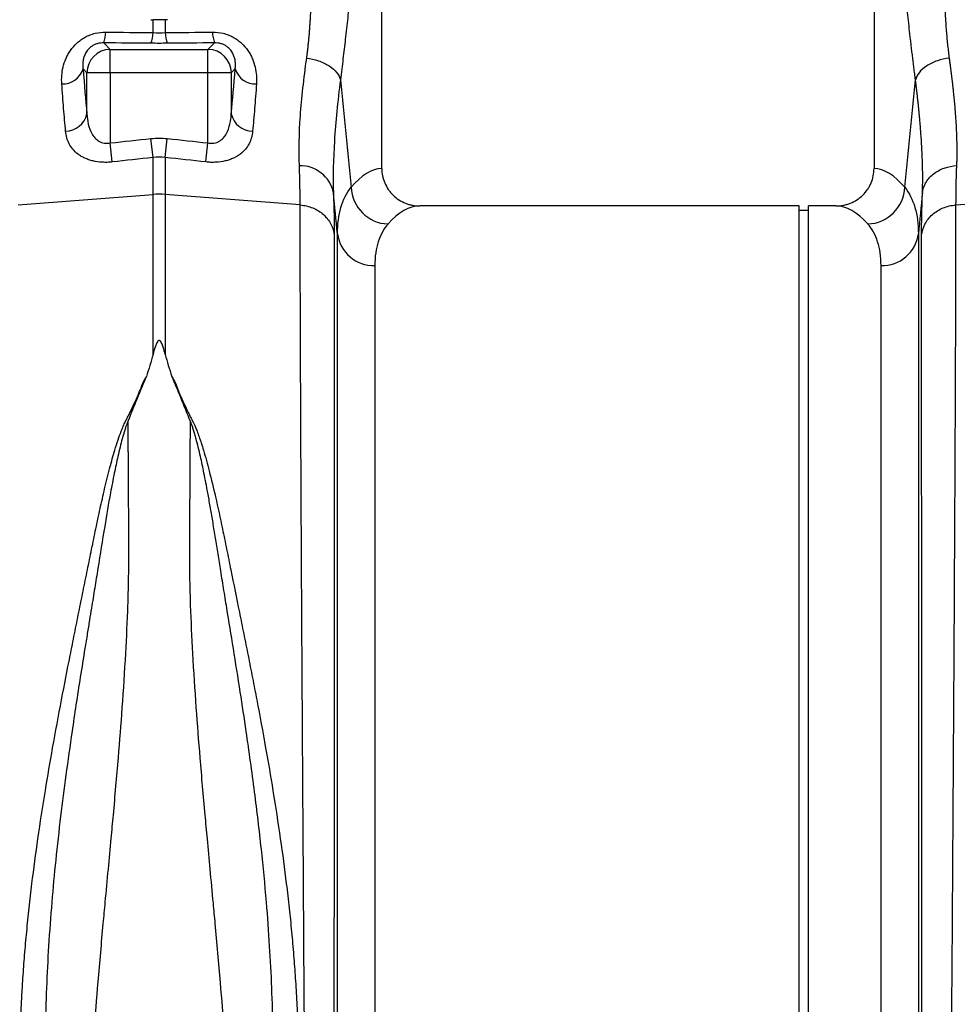
# Model space of a CAD drawing. Units: millimetres. Extents: x 4699 to 28608, y -3125 to 4510.
# Drawn here: x 22308 to 22508, y 4048 to 4258 of the extents above; entities that cross this region are included whole.
import ezdxf

# ---------------------------------------------------------------- set-up
doc = ezdxf.new("R2010")
doc.units = ezdxf.units.MM
doc.layers.add('ACO_DRAINAGE', color=7, linetype='CONTINUOUS')

# ---------------------------------------------------------------- blocks, each defined once
blk = doc.blocks.new('ACO_-_32814_-_FRONT')
at = {"layer": 'ACO_DRAINAGE', "linetype": 'Continuous'}
for p, q in [((-243.76, 365.99), (-243.76, 455.5)), ((-138.76, 455.5), (-138.76, 365.99)), ((-292.56, 394.98), (-292.56, 397.74)), ((-289.95, 397.74), (-289.95, 394.98)), ((-303.08, 392.81), (-301.68, 391.4)), ((-301.68, 386.42), (-301.68, 391.4)), ((-301.68, 391.4), (-280.84, 391.4)), ((-280.84, 391.4), (-279.43, 392.81)), ((-280.84, 386.42), (-280.84, 391.4)), ((-306.66, 386.42), (-307.48, 387.24)), ((-275.04, 387.24), (-275.86, 386.42)), ((-301.68, 386.42), (-306.66, 386.42)), ((-306.66, 377.65), (-306.66, 386.42)), ((-301.68, 386.42), (-301.68, 371.45)), ((-280.84, 386.42), (-301.68, 386.42)), ((-280.84, 371.45), (-280.84, 386.42)), ((-275.86, 386.42), (-280.84, 386.42)), ((-275.86, 386.42), (-275.86, 377.65)), ((-292.56, 368.34), (-293, 372.38)), ((-289.95, 368.34), (-289.51, 372.38)), ((-301.24, 367.39), (-301.68, 371.45)), ((-281.27, 367.39), (-280.84, 371.45)), ((-292.56, 360.45), (-292.56, 368.34)), ((-289.95, 368.34), (-289.95, 360.45)), ((-321.35, 358.21), (-292.56, 360.45)), ((-292.56, 326.32), (-292.56, 360.45)), ((-289.95, 360.45), (-289.95, 326.32)), ((-261.17, 358.21), (-289.95, 360.45)), ((-121.35, 358.21), (-92.56, 360.45)), ((-154.76, 358), (-235.63, 358)), ((-154.76, 179), (-154.76, 358)), ((-146.88, 358), (-152.76, 358)), ((-152.76, 179), (-152.76, 358)), ((-152.76, 357), (-154.76, 357)), ((-253.21, -7.3), (-253.21, 352.06)), ((-129.3, 352.06), (-129.3, -7.3)), ((-245.24, 345.28), (-245.24, 0)), ((-137.27, 0), (-137.27, 345.28))]:
    blk.add_line(p, q, dxfattribs=at)
for centre, radius, start, end in [((-308.33, 394.99), 5.68, 337.3853, 1.1201), ((-274.18, 394.99), 5.68, 178.8799, 202.6147), ((-298.13, 394.87), 5.57, 337.1537, 1.0739), ((-284.38, 394.87), 5.57, 178.9261, 202.8463), ((-301.63, 386.37), 5.03, 90.5081, 179.4919), ((-280.88, 386.37), 5.03, 0.5081, 89.4919), ((-311.88, 388.66), 4.63, 268.2484, 342.1319), ((-270.64, 388.66), 4.63, 197.8681, 271.7516), ((-311.26, 378.66), 4.71, 270.6821, 347.6252), ((-271.26, 378.66), 4.71, 192.3748, 269.3179), ((-261.18, 359.35), 7.25, 11.555, 91.3338), ((-242.12, 362.35), 8.2, 182.5512, 267.8162), ((-140.39, 362.35), 8.2, 272.1838, 357.4488), ((-291.26, 343.65), 16.85, 85.5493, 94.4507), ((-245.49, 353.07), 7.79, 187.4089, 271.7821), ((-137.03, 353.07), 7.79, 268.2179, 352.5911)]:
    blk.add_arc(centre, radius, start, end, dxfattribs=at)
for centre, major_axis, ratio, start_param, end_param in [((-301.05, 449.55), (0, 96.27), 0.087491, 2.274759, 2.414037), ((-281.46, 449.55), (0, 96.27), 0.087491, 3.869148, 4.008426), ((-243.51, 179), (0, 187), 0.176327, 0.007429, 0.207679), ((-139, 179), (0, 187), 0.176327, 6.075507, 6.275756), ((-235.63, 179), (0, 179), 0.184208, 0, 0.207679), ((-146.88, 179), (0, 179), 0.184208, 6.075507, 6.283185)]:
    blk.add_ellipse(centre, major_axis=major_axis, ratio=ratio, start_param=start_param, end_param=end_param, dxfattribs=at)
for points, knots in [([(-259.78, 389.57), (-259.74, 389.81), (-259.68, 390.3), (-259.58, 391.05), (-259.49, 391.81), (-259.41, 392.6), (-259.33, 393.4), (-259.25, 394.23), (-259.18, 395.07), (-259.12, 395.93), (-259.06, 396.81), (-258.94, 398.69), (-258.79, 401.84), (-258.67, 405.72), (-258.6, 409.31), (-258.53, 412.31), (-258.49, 414.95), (-258.45, 417.2), (-258.4, 419.05), (-258.34, 420.91), (-258.27, 422.78), (-258.21, 424.03), (-258.18, 424.66)], [0, 0, 0, 0, 0.023248, 0.046903, 0.070966, 0.095437, 0.120318, 0.14561, 0.171313, 0.197428, 0.223956, 0.250897, 0.365897, 0.501268, 0.584502, 0.667737, 0.750973, 0.800824, 0.85065, 0.900453, 0.950235, 1, 1, 1, 1]), ([(-124.34, 424.66), (-124.32, 424.36), (-124.3, 423.76), (-124.26, 422.84), (-124.22, 421.88), (-124.18, 420.89), (-124.15, 419.85), (-124.12, 418.78), (-124.09, 417.67), (-124.06, 416.53), (-124.02, 414.73), (-123.97, 412.31), (-123.91, 409.31), (-123.86, 406.89), (-123.82, 405.01), (-123.78, 403.63), (-123.73, 402.16), (-123.66, 400.44), (-123.57, 398.54), (-123.45, 396.67), (-123.33, 395.02), (-123.2, 393.58), (-123.06, 392.19), (-122.91, 390.85), (-122.79, 389.99), (-122.74, 389.57)], [0, 0, 0, 0, 0.023337, 0.047756, 0.073258, 0.099843, 0.127512, 0.156264, 0.186099, 0.217019, 0.249023, 0.332261, 0.415493, 0.49872, 0.535733, 0.575315, 0.617465, 0.662185, 0.725309, 0.784919, 0.830262, 0.874437, 0.917449, 0.959301, 1, 1, 1, 1]), ([(-249.2, 422.25), (-249.21, 421.97), (-249.24, 421.41), (-249.28, 420.57), (-249.32, 419.73), (-249.37, 418.88), (-249.41, 418.04), (-249.46, 417.19), (-249.51, 416.35), (-249.56, 415.5), (-249.62, 414.65), (-249.67, 413.8), (-249.73, 412.94), (-249.79, 412.09), (-249.85, 411.23), (-249.92, 410.37), (-249.98, 409.51), (-250.05, 408.65), (-250.12, 407.79), (-250.19, 406.93), (-250.27, 406.06), (-250.34, 405.19), (-250.42, 404.32), (-250.5, 403.45), (-250.63, 402.13), (-250.8, 400.35), (-251.03, 398.1), (-251.28, 395.82), (-251.53, 393.61), (-251.78, 391.46), (-252.04, 389.34), (-252.31, 387.14), (-252.5, 385.67), (-252.6, 384.91)], [0, 0, 0, 0, 0.020426, 0.040959, 0.0616, 0.082353, 0.103221, 0.124207, 0.145313, 0.166543, 0.187899, 0.209384, 0.231, 0.25275, 0.274637, 0.296663, 0.318831, 0.341143, 0.363601, 0.386208, 0.408966, 0.431877, 0.454943, 0.478168, 0.501551, 0.561294, 0.622786, 0.686055, 0.751127, 0.809258, 0.870107, 0.933684, 1, 1, 1, 1]), ([(-129.92, 384.91), (-129.97, 385.35), (-130.09, 386.21), (-130.25, 387.49), (-130.4, 388.74), (-130.55, 389.97), (-130.7, 391.18), (-130.84, 392.36), (-131.02, 393.91), (-131.24, 395.82), (-131.48, 398.1), (-131.71, 400.35), (-131.91, 402.39), (-132.09, 404.24), (-132.23, 405.91), (-132.37, 407.57), (-132.51, 409.22), (-132.63, 410.87), (-132.75, 412.51), (-132.87, 414.14), (-132.97, 415.77), (-133.07, 417.4), (-133.16, 419.02), (-133.24, 420.63), (-133.29, 421.71), (-133.31, 422.25)], [0, 0, 0, 0, 0.0382256, 0.0755572, 0.1119967, 0.1475461, 0.1822075, 0.2159833, 0.248876, 0.3139328, 0.3771967, 0.4386937, 0.4984524, 0.5431282, 0.587225, 0.630758, 0.673743, 0.7161964, 0.7581354, 0.7995775, 0.8405411, 0.8810452, 0.9211094, 0.960754, 1, 1, 1, 1]), ([(-312.02, 384.03), (-312.06, 384.62), (-312.06, 385.21), (-311.97, 386.41), (-311.88, 387.01), (-311.6, 388.22), (-311.41, 388.82), (-311.02, 389.71), (-310.88, 390.01), (-310.56, 390.59), (-310.38, 390.88), (-309.8, 391.72), (-309.34, 392.26), (-308.55, 392.98), (-308.27, 393.21), (-307.68, 393.64), (-307.36, 393.84), (-306.71, 394.2), (-306.37, 394.36), (-305.66, 394.63), (-305.29, 394.75), (-304.18, 395.03), (-303.42, 395.11), (-302.65, 395.1)], [0, 0, 0, 0, 0.125, 0.125, 0.25, 0.25, 0.375, 0.375, 0.4375, 0.4375, 0.5, 0.5, 0.625, 0.625, 0.6875, 0.6875, 0.75, 0.75, 0.8125, 0.8125, 0.875, 0.875, 1, 1, 1, 1]), ([(-279.87, 395.1), (-279.1, 395.11), (-278.34, 395.03), (-277.22, 394.75), (-276.85, 394.63), (-276.15, 394.36), (-275.81, 394.2), (-275.15, 393.84), (-274.84, 393.64), (-274.24, 393.21), (-273.96, 392.98), (-273.17, 392.26), (-272.71, 391.72), (-272.13, 390.88), (-271.96, 390.59), (-271.64, 390.01), (-271.49, 389.71), (-271.11, 388.82), (-270.91, 388.22), (-270.63, 387.01), (-270.54, 386.41), (-270.45, 385.21), (-270.45, 384.62), (-270.49, 384.03)], [0, 0, 0, 0, 0.125, 0.125, 0.1875, 0.1875, 0.25, 0.25, 0.3125, 0.3125, 0.375, 0.375, 0.5, 0.5, 0.5625, 0.5625, 0.625, 0.625, 0.75, 0.75, 0.875, 0.875, 1, 1, 1, 1]), ([(-303.08, 392.81), (-303.31, 392.81), (-303.55, 392.8), (-304.01, 392.74), (-304.25, 392.69), (-304.71, 392.56), (-304.92, 392.47), (-305.32, 392.28), (-305.51, 392.16), (-306.03, 391.8), (-306.29, 391.53), (-306.74, 390.97), (-306.91, 390.69), (-307.18, 390.13), (-307.28, 389.85), (-307.43, 389.3), (-307.48, 389.03), (-307.54, 388.5), (-307.55, 388.24), (-307.53, 387.73), (-307.51, 387.48), (-307.48, 387.24)], [0, 0, 0, 0, 0.0625, 0.0625, 0.125, 0.125, 0.1875, 0.1875, 0.25, 0.25, 0.375, 0.375, 0.5, 0.5, 0.625, 0.625, 0.75, 0.75, 0.875, 0.875, 1, 1, 1, 1]), ([(-275.04, 387.24), (-275, 387.48), (-274.98, 387.73), (-274.97, 388.24), (-274.98, 388.5), (-275.04, 389.03), (-275.09, 389.3), (-275.23, 389.85), (-275.33, 390.13), (-275.6, 390.69), (-275.77, 390.97), (-276.22, 391.53), (-276.49, 391.79), (-277, 392.16), (-277.19, 392.27), (-277.59, 392.47), (-277.81, 392.56), (-278.27, 392.7), (-278.5, 392.74), (-278.96, 392.8), (-279.2, 392.81), (-279.43, 392.81)], [0, 0, 0, 0, 0.125, 0.125, 0.25, 0.25, 0.375, 0.375, 0.5, 0.5, 0.625, 0.625, 0.75, 0.75, 0.8125, 0.8125, 0.875, 0.875, 0.9375, 0.9375, 1, 1, 1, 1]), ([(-261.35, 366.6), (-261.48, 369.85), (-261.39, 373.39), (-260.85, 381.05), (-260.39, 385.16), (-259.78, 389.57)], [0, 0, 0, 0, 0.5, 0.5, 1, 1, 1, 1]), ([(-259.78, 389.57), (-258.95, 389.45), (-258.1, 389.26), (-256.45, 388.69), (-255.67, 388.32), (-254.33, 387.45), (-253.77, 386.95), (-252.96, 385.93), (-252.71, 385.41), (-252.6, 384.91)], [0, 0, 0, 0, 0.25, 0.25, 0.5, 0.5, 0.75, 0.75, 1, 1, 1, 1]), ([(-122.74, 389.57), (-123.56, 389.45), (-124.42, 389.26), (-126.06, 388.69), (-126.85, 388.32), (-128.19, 387.45), (-128.74, 386.95), (-129.55, 385.93), (-129.8, 385.41), (-129.92, 384.91)], [0, 0, 0, 0, 0.25, 0.25, 0.5, 0.5, 0.75, 0.75, 1, 1, 1, 1]), ([(-122.74, 389.57), (-122.7, 389.3), (-122.63, 388.77), (-122.52, 387.99), (-122.42, 387.21), (-122.32, 386.45), (-122.23, 385.69), (-122.14, 384.94), (-122.05, 384.2), (-121.97, 383.47), (-121.89, 382.74), (-121.82, 382.03), (-121.75, 381.32), (-121.68, 380.62), (-121.61, 379.93), (-121.56, 379.25), (-121.5, 378.58), (-121.45, 377.91), (-121.38, 377.04), (-121.31, 375.96), (-121.24, 374.69), (-121.18, 373.44), (-121.14, 372.23), (-121.12, 371.05), (-121.1, 369.89), (-121.11, 368.76), (-121.13, 367.66), (-121.15, 366.95), (-121.16, 366.6)], [0, 0, 0, 0, 0.0303417, 0.0605526, 0.0906332, 0.120584, 0.1504054, 0.1800979, 0.209662, 0.2390982, 0.268407, 0.2975888, 0.3266443, 0.3555738, 0.3843779, 0.4130571, 0.441612, 0.4700429, 0.4983506, 0.5550543, 0.6115066, 0.6677117, 0.7236741, 0.7793981, 0.8348882, 0.8901489, 0.9451846, 1, 1, 1, 1]), ([(-252.6, 384.91), (-253.18, 380.28), (-253.61, 375.95), (-254.12, 367.91), (-254.2, 364.2), (-254.08, 360.8)], [0, 0, 0, 0, 0.5, 0.5, 1, 1, 1, 1]), ([(-128.44, 360.8), (-128.43, 360.99), (-128.42, 361.38), (-128.4, 361.97), (-128.39, 362.56), (-128.38, 363.16), (-128.38, 363.76), (-128.38, 364.38), (-128.38, 365), (-128.39, 365.62), (-128.4, 366.25), (-128.42, 366.89), (-128.44, 367.54), (-128.46, 368.19), (-128.48, 368.85), (-128.51, 369.51), (-128.55, 370.18), (-128.58, 370.86), (-128.62, 371.54), (-128.67, 372.23), (-128.72, 372.93), (-128.77, 373.63), (-128.82, 374.34), (-128.88, 375.05), (-128.94, 375.77), (-129, 376.5), (-129.07, 377.23), (-129.14, 377.97), (-129.21, 378.72), (-129.29, 379.47), (-129.37, 380.23), (-129.46, 381), (-129.54, 381.77), (-129.63, 382.54), (-129.72, 383.33), (-129.82, 384.12), (-129.89, 384.65), (-129.92, 384.91)], [0, 0, 0, 0, 0.028549, 0.057077, 0.085588, 0.114083, 0.142563, 0.171031, 0.199489, 0.227938, 0.256381, 0.284819, 0.313254, 0.341689, 0.370125, 0.398565, 0.427009, 0.455461, 0.483921, 0.512393, 0.540878, 0.569377, 0.597894, 0.626429, 0.654986, 0.683565, 0.712168, 0.740799, 0.769458, 0.798148, 0.826871, 0.855628, 0.884422, 0.913254, 0.942126, 0.971041, 1, 1, 1, 1]), ([(-311.2, 373.95), (-311.35, 375.52), (-311.49, 377.14), (-311.76, 380.5), (-311.89, 382.24), (-312.02, 384.03)], [0, 0, 0, 0, 0.5, 0.5, 1, 1, 1, 1]), ([(-270.49, 384.03), (-270.62, 382.24), (-270.75, 380.5), (-271.03, 377.14), (-271.17, 375.52), (-271.31, 373.95)], [0, 0, 0, 0, 0.5, 0.5, 1, 1, 1, 1]), ([(-306.66, 377.65), (-306.62, 376.9), (-306.53, 376.17), (-306.2, 374.75), (-305.96, 374.06), (-305.51, 373.27), (-305.41, 373.12), (-305.2, 372.82), (-305.08, 372.67), (-304.71, 372.26), (-304.42, 372.02), (-303.92, 371.72), (-303.74, 371.63), (-303.36, 371.5), (-303.16, 371.44), (-302.75, 371.37), (-302.53, 371.36), (-302.1, 371.37), (-301.89, 371.4), (-301.68, 371.45)], [0, 0, 0, 0, 0.25, 0.25, 0.5, 0.5, 0.5625, 0.5625, 0.625, 0.625, 0.75, 0.75, 0.8125, 0.8125, 0.875, 0.875, 0.9375, 0.9375, 1, 1, 1, 1]), ([(-280.84, 371.45), (-280.63, 371.4), (-280.41, 371.37), (-279.98, 371.36), (-279.77, 371.37), (-279.36, 371.44), (-279.16, 371.49), (-278.78, 371.63), (-278.6, 371.72), (-278.09, 372.02), (-277.81, 372.26), (-277.43, 372.67), (-277.31, 372.82), (-277.1, 373.11), (-277, 373.27), (-276.56, 374.06), (-276.31, 374.75), (-275.98, 376.17), (-275.89, 376.9), (-275.86, 377.65)], [0, 0, 0, 0, 0.0625, 0.0625, 0.125, 0.125, 0.1875, 0.1875, 0.25, 0.25, 0.375, 0.375, 0.4375, 0.4375, 0.5, 0.5, 0.75, 0.75, 1, 1, 1, 1]), ([(-301.24, 367.39), (-301.6, 367.35), (-301.95, 367.32), (-302.67, 367.3), (-303.02, 367.31), (-304.06, 367.37), (-304.72, 367.46), (-305.67, 367.68), (-305.98, 367.77), (-306.56, 367.97), (-306.84, 368.08), (-307.37, 368.32), (-307.62, 368.45), (-308.1, 368.73), (-308.33, 368.89), (-308.97, 369.36), (-309.33, 369.71), (-309.96, 370.46), (-310.23, 370.86), (-310.87, 372.11), (-311.11, 373), (-311.2, 373.95)], [0, 0, 0, 0, 0.0625, 0.0625, 0.125, 0.125, 0.25, 0.25, 0.3125, 0.3125, 0.375, 0.375, 0.4375, 0.4375, 0.5, 0.5, 0.625, 0.625, 0.75, 0.75, 1, 1, 1, 1]), ([(-271.31, 373.95), (-271.4, 373), (-271.64, 372.11), (-272.29, 370.86), (-272.55, 370.46), (-273.18, 369.71), (-273.55, 369.36), (-274.18, 368.89), (-274.41, 368.73), (-274.89, 368.45), (-275.14, 368.32), (-275.67, 368.08), (-275.95, 367.97), (-276.54, 367.77), (-276.85, 367.68), (-277.79, 367.46), (-278.45, 367.37), (-279.49, 367.31), (-279.85, 367.3), (-280.56, 367.32), (-280.92, 367.35), (-281.27, 367.39)], [0, 0, 0, 0, 0.25, 0.25, 0.375, 0.375, 0.5, 0.5, 0.5625, 0.5625, 0.625, 0.625, 0.6875, 0.6875, 0.75, 0.75, 0.875, 0.875, 0.9375, 0.9375, 1, 1, 1, 1]), ([(-243.76, 365.99), (-243.76, 365.46), (-243.7, 364.94), (-243.55, 364.17), (-243.48, 363.91), (-243.33, 363.41), (-243.23, 363.16), (-242.92, 362.43), (-242.67, 361.97), (-242.23, 361.32), (-242.07, 361.1), (-241.72, 360.7), (-241.55, 360.5), (-240.98, 359.95), (-240.57, 359.62), (-239.68, 359.04), (-239.21, 358.8), (-238.49, 358.5), (-238.24, 358.42), (-237.73, 358.27), (-237.47, 358.2), (-236.69, 358.05), (-236.17, 358), (-235.63, 358)], [0, 0, 0, 0, 0.125, 0.125, 0.1875, 0.1875, 0.25, 0.25, 0.375, 0.375, 0.4375, 0.4375, 0.5, 0.5, 0.625, 0.625, 0.75, 0.75, 0.8125, 0.8125, 0.875, 0.875, 1, 1, 1, 1]), ([(-146.88, 358), (-146.35, 358), (-145.82, 358.05), (-145.05, 358.2), (-144.8, 358.26), (-144.29, 358.41), (-144.04, 358.5), (-143.3, 358.8), (-142.84, 359.04), (-141.96, 359.61), (-141.54, 359.95), (-140.78, 360.68), (-140.45, 361.08), (-140, 361.74), (-139.86, 361.97), (-139.6, 362.43), (-139.49, 362.67), (-139.18, 363.39), (-139.02, 363.89), (-138.81, 364.94), (-138.76, 365.46), (-138.76, 365.99)], [0, 0, 0, 0, 0.125, 0.125, 0.1875, 0.1875, 0.25, 0.25, 0.375, 0.375, 0.5, 0.5, 0.625, 0.625, 0.6875, 0.6875, 0.75, 0.75, 0.875, 0.875, 1, 1, 1, 1]), ([(-128.44, 360.8), (-128.36, 361.49), (-128.14, 362.21), (-127.56, 363.24), (-127.33, 363.58), (-126.78, 364.21), (-126.47, 364.51), (-125.79, 365.06), (-125.41, 365.31), (-124.62, 365.74), (-124.2, 365.93), (-122.91, 366.38), (-122.02, 366.55), (-121.16, 366.6)], [0, 0, 0, 0, 0.25, 0.25, 0.375, 0.375, 0.5, 0.5, 0.625, 0.625, 0.75, 0.75, 1, 1, 1, 1]), ([(-253.21, 352.06), (-253.22, 354.17), (-252.96, 356.04), (-251.99, 359.35), (-251.26, 360.78), (-250.31, 361.98)], [0, 0, 0, 0, 0.5, 0.5, 1, 1, 1, 1]), ([(-132.2, 361.98), (-131.25, 360.78), (-130.53, 359.35), (-129.55, 356.04), (-129.3, 354.17), (-129.3, 352.06)], [0, 0, 0, 0, 0.5, 0.5, 1, 1, 1, 1]), ([(-258.66, -22.15), (-258.66, -22.15), (-258.66, -22.15), (-258.66, -22.13), (-258.66, -22.1), (-258.66, -22.07), (-258.66, -22.02), (-258.66, -21.96), (-258.66, -21.89), (-258.66, -21.82), (-258.66, -21.73), (-258.67, -21.63), (-258.67, -21.51), (-258.67, -21.39), (-258.67, -21.26), (-258.67, -21.11), (-258.67, -20.96), (-258.67, -20.79), (-258.68, -20.61), (-258.68, -20.42), (-258.68, -20.22), (-258.68, -20.01), (-258.69, -19.78), (-258.69, -19.55), (-258.69, -19.3), (-258.69, -19.04), (-258.7, -18.77), (-258.7, -18.49), (-258.7, -18.19), (-258.7, -17.88), (-258.71, -17.57), (-258.71, -17.23), (-258.71, -16.89), (-258.72, -16.53), (-258.72, -16.17), (-258.73, -15.79), (-258.73, -15.39), (-258.73, -14.99), (-258.74, -14.57), (-258.74, -14.14), (-258.75, -13.7), (-258.75, -13.24), (-258.75, -12.77), (-258.76, -12.29), (-258.76, -11.8), (-258.77, -11.29), (-258.77, -10.77), (-258.78, -10.24), (-258.78, -9.69), (-258.79, -9.14), (-258.79, -8.56), (-258.8, -7.98), (-258.8, -7.38), (-258.81, -6.77), (-258.81, -6.15), (-258.82, -5.51), (-258.83, -4.86), (-258.83, -4.2), (-258.84, -3.52), (-258.84, -2.83), (-258.85, -2.12), (-258.86, -1.41), (-258.86, -0.68), (-258.87, 0.07), (-258.88, 0.82), (-258.88, 1.6), (-258.89, 2.38), (-258.9, 3.18), (-258.9, 3.99), (-258.91, 4.82), (-258.92, 5.65), (-258.93, 6.51), (-258.93, 7.37), (-258.94, 8.25), (-258.95, 9.15), (-258.96, 10.05), (-258.97, 10.97), (-258.97, 11.91), (-258.98, 12.86), (-258.99, 13.82), (-259, 14.79), (-259.01, 15.78), (-259.01, 16.79), (-259.02, 17.8), (-259.03, 18.83), (-259.04, 19.88), (-259.09, 25.56), (-259.2, 38.09), (-259.39, 61.3), (-259.63, 92.83), (-259.89, 128.89), (-260.14, 164.7), (-260.35, 195.56), (-260.52, 222.16), (-260.66, 244.24), (-260.75, 258.23), (-260.79, 265.92), (-260.81, 268.83), (-260.82, 271.7), (-260.84, 274.53), (-260.86, 277.33), (-260.87, 280.09), (-260.88, 282.81), (-260.9, 285.5), (-260.91, 288.15), (-260.93, 290.75), (-260.94, 293.32), (-260.95, 295.85), (-260.96, 298.34), (-260.98, 300.79), (-260.99, 303.21), (-261, 305.58), (-261.01, 307.91), (-261.02, 310.2), (-261.03, 312.45), (-261.04, 314.66), (-261.05, 316.83), (-261.06, 318.96), (-261.07, 321.05), (-261.08, 323.1), (-261.08, 325.11), (-261.09, 327.08), (-261.1, 329.01), (-261.11, 330.9), (-261.11, 332.75), (-261.12, 334.56), (-261.12, 336.33), (-261.13, 338.06), (-261.14, 339.75), (-261.14, 341.4), (-261.14, 343.01), (-261.15, 344.58), (-261.15, 346.12), (-261.15, 347.61), (-261.16, 349.07), (-261.16, 350.49), (-261.16, 351.87), (-261.16, 353.21), (-261.16, 354.52), (-261.17, 355.78), (-261.17, 357.02), (-261.17, 357.81), (-261.17, 358.21)], [0, 0, 0, 0, 0.0026782, 0.0053626, 0.0080533, 0.0107502, 0.0134534, 0.0161629, 0.0188786, 0.0216006, 0.0243289, 0.0270634, 0.0298042, 0.0325512, 0.0353046, 0.0380641, 0.04083, 0.043602, 0.0463804, 0.049165, 0.0519559, 0.054753, 0.0575565, 0.0603661, 0.0631821, 0.0660043, 0.0688327, 0.0716675, 0.0745085, 0.0773557, 0.0802092, 0.083069, 0.0859351, 0.0888074, 0.091686, 0.0945708, 0.0974619, 0.1003593, 0.103263, 0.1061729, 0.1090891, 0.1120115, 0.1149402, 0.1178752, 0.1208165, 0.123764, 0.1267177, 0.1296778, 0.1326441, 0.1356167, 0.1385955, 0.1415807, 0.1445721, 0.1475697, 0.1505736, 0.1535838, 0.1566003, 0.159623, 0.162652, 0.1656873, 0.1687288, 0.1717767, 0.1748307, 0.1778911, 0.1809577, 0.1840306, 0.1871098, 0.1901952, 0.1932869, 0.1963849, 0.1994891, 0.2025997, 0.2057165, 0.2088395, 0.2119689, 0.2151045, 0.2182464, 0.2213945, 0.2245489, 0.2277096, 0.2308766, 0.2340499, 0.2372294, 0.2404152, 0.2436073, 0.2468056, 0.2500102, 0.2952506, 0.3519647, 0.4201425, 0.4997719, 0.5643549, 0.6216512, 0.671653, 0.7143538, 0.749748, 0.7558044, 0.7618334, 0.7678351, 0.7738093, 0.7797562, 0.7856758, 0.7915679, 0.7974327, 0.8032701, 0.8090801, 0.8148628, 0.8206181, 0.826346, 0.8320465, 0.8377196, 0.8433654, 0.8489838, 0.8545748, 0.8601384, 0.8656746, 0.8711834, 0.8766648, 0.8821189, 0.8875455, 0.8929448, 0.8983167, 0.9036611, 0.9089782, 0.9142679, 0.9195302, 0.9247651, 0.9299725, 0.9351526, 0.9403053, 0.9454306, 0.9505285, 0.955599, 0.960642, 0.9656577, 0.970646, 0.9756068, 0.9805403, 0.9854463, 0.990325, 0.9951762, 1, 1, 1, 1]), ([(-261.17, 358.21), (-260.24, 358.14), (-259.33, 357.92), (-257.64, 357.22), (-256.87, 356.74), (-255.55, 355.57), (-255.01, 354.88), (-254.22, 353.37), (-253.98, 352.56), (-253.89, 351.74)], [0, 0, 0, 0, 0.25, 0.25, 0.5, 0.5, 0.75, 0.75, 1, 1, 1, 1]), ([(-128.62, 351.74), (-128.54, 352.56), (-128.29, 353.37), (-127.51, 354.88), (-126.97, 355.57), (-125.65, 356.74), (-124.88, 357.22), (-123.19, 357.92), (-122.28, 358.14), (-121.35, 358.21)], [0, 0, 0, 0, 0.25, 0.25, 0.5, 0.5, 0.75, 0.75, 1, 1, 1, 1]), ([(-121.35, 358.21), (-121.35, 358), (-121.35, 357.57), (-121.35, 356.91), (-121.35, 356.25), (-121.35, 355.58), (-121.35, 354.89), (-121.35, 354.19), (-121.35, 353.49), (-121.35, 352.77), (-121.35, 352.04), (-121.35, 351.3), (-121.35, 350.55), (-121.36, 349.79), (-121.36, 349.01), (-121.36, 348.23), (-121.36, 347.43), (-121.36, 346.63), (-121.36, 345.81), (-121.37, 344.98), (-121.37, 344.14), (-121.37, 343.29), (-121.37, 342.42), (-121.37, 341.55), (-121.38, 340.66), (-121.38, 339.76), (-121.38, 338.86), (-121.38, 337.93), (-121.39, 337), (-121.39, 336.06), (-121.39, 335.1), (-121.4, 334.13), (-121.4, 333.16), (-121.4, 332.16), (-121.41, 331.16), (-121.41, 330.15), (-121.41, 329.12), (-121.42, 328.08), (-121.42, 327.03), (-121.43, 325.97), (-121.43, 324.9), (-121.43, 323.82), (-121.44, 322.72), (-121.44, 321.61), (-121.45, 320.49), (-121.45, 319.36), (-121.46, 318.21), (-121.46, 317.06), (-121.47, 315.89), (-121.47, 314.71), (-121.48, 313.52), (-121.48, 312.32), (-121.49, 311.1), (-121.49, 309.88), (-121.5, 308.64), (-121.51, 307.39), (-121.51, 306.13), (-121.52, 304.85), (-121.52, 303.57), (-121.53, 302.27), (-121.54, 300.96), (-121.54, 299.65), (-121.55, 298.31), (-121.56, 296.97), (-121.56, 295.62), (-121.57, 294.25), (-121.58, 292.87), (-121.58, 291.48), (-121.59, 290.08), (-121.6, 288.67), (-121.61, 287.25), (-121.61, 285.81), (-121.62, 284.37), (-121.63, 282.91), (-121.64, 281.44), (-121.64, 279.96), (-121.65, 278.47), (-121.66, 276.97), (-121.67, 275.46), (-121.68, 273.94), (-121.69, 272.4), (-121.69, 270.86), (-121.7, 269.3), (-121.71, 267.74), (-121.72, 266.16), (-121.73, 264.57), (-121.78, 256.14), (-121.89, 238.51), (-122.08, 208.75), (-122.32, 172.05), (-122.58, 134.08), (-122.83, 99.74), (-123.04, 72.44), (-123.21, 50.7), (-123.35, 33.98), (-123.44, 24.15), (-123.48, 18.99), (-123.5, 17.09), (-123.51, 15.24), (-123.53, 13.44), (-123.54, 11.68), (-123.56, 9.97), (-123.57, 8.31), (-123.59, 6.69), (-123.6, 5.12), (-123.61, 3.6), (-123.63, 2.12), (-123.64, 0.69), (-123.65, -0.7), (-123.66, -2.04), (-123.67, -3.33), (-123.69, -4.58), (-123.7, -5.78), (-123.71, -6.94), (-123.72, -8.05), (-123.73, -9.11), (-123.74, -10.14), (-123.74, -11.12), (-123.75, -12.05), (-123.76, -12.94), (-123.77, -13.79), (-123.78, -14.59), (-123.78, -15.35), (-123.79, -16.07), (-123.8, -16.75), (-123.8, -17.38), (-123.81, -17.98), (-123.82, -18.53), (-123.82, -19.04), (-123.83, -19.51), (-123.83, -19.94), (-123.83, -20.33), (-123.84, -20.68), (-123.84, -21), (-123.84, -21.27), (-123.85, -21.51), (-123.85, -21.71), (-123.85, -21.87), (-123.85, -21.99), (-123.85, -22.08), (-123.86, -22.14), (-123.86, -22.14), (-123.86, -22.15)], [0, 0, 0, 0, 0.002607, 0.005222, 0.007845, 0.010477, 0.013116, 0.015763, 0.018418, 0.021082, 0.023753, 0.026432, 0.02912, 0.031815, 0.034519, 0.03723, 0.03995, 0.042677, 0.045413, 0.048156, 0.050908, 0.053668, 0.056435, 0.059211, 0.061995, 0.064786, 0.067586, 0.070394, 0.07321, 0.076034, 0.078865, 0.081705, 0.084553, 0.087409, 0.090273, 0.093145, 0.096025, 0.098913, 0.101809, 0.104713, 0.107626, 0.110546, 0.113474, 0.11641, 0.119354, 0.122306, 0.125267, 0.128235, 0.131211, 0.134196, 0.137188, 0.140188, 0.143197, 0.146213, 0.149238, 0.15227, 0.15531, 0.158359, 0.161415, 0.16448, 0.167553, 0.170633, 0.173722, 0.176818, 0.179923, 0.183036, 0.186156, 0.189285, 0.192422, 0.195566, 0.198719, 0.20188, 0.205049, 0.208226, 0.21141, 0.214603, 0.217804, 0.221013, 0.22423, 0.227455, 0.230688, 0.233929, 0.237178, 0.240435, 0.243699, 0.246972, 0.250254, 0.295627, 0.352407, 0.420575, 0.500113, 0.564776, 0.622099, 0.672078, 0.714709, 0.749991, 0.755908, 0.761803, 0.767677, 0.773529, 0.77936, 0.785169, 0.790958, 0.796724, 0.802469, 0.808193, 0.813896, 0.819577, 0.825236, 0.830874, 0.836491, 0.842087, 0.847661, 0.853213, 0.858744, 0.864254, 0.869742, 0.875209, 0.880655, 0.886079, 0.891482, 0.896863, 0.902223, 0.907562, 0.912879, 0.918175, 0.923449, 0.928702, 0.933934, 0.939144, 0.944333, 0.949501, 0.954647, 0.959772, 0.964875, 0.969957, 0.975018, 0.980057, 0.985075, 0.990071, 0.995046, 1, 1, 1, 1]), ([(-242.43, 354.15), (-243.35, 353.1), (-244.05, 351.84), (-245, 348.89), (-245.24, 347.19), (-245.24, 345.28)], [0, 0, 0, 0, 0.5, 0.5, 1, 1, 1, 1]), ([(-137.27, 345.28), (-137.27, 347.19), (-137.52, 348.89), (-138.46, 351.84), (-139.16, 353.1), (-140.08, 354.15)], [0, 0, 0, 0, 0.5, 0.5, 1, 1, 1, 1]), ([(-253.89, 351.74), (-253.89, 351.52), (-253.89, 351.08), (-253.89, 350.42), (-253.89, 349.74), (-253.89, 349.05), (-253.89, 348.35), (-253.89, 347.65), (-253.89, 346.93), (-253.89, 346.2), (-253.89, 345.46), (-253.89, 344.71), (-253.89, 343.95), (-253.89, 343.18), (-253.89, 342.4), (-253.9, 341.61), (-253.9, 340.81), (-253.9, 340), (-253.9, 339.18), (-253.9, 338.35), (-253.9, 337.51), (-253.9, 336.65), (-253.9, 335.79), (-253.9, 334.92), (-253.9, 334.04), (-253.9, 333.14), (-253.9, 332.24), (-253.9, 331.32), (-253.9, 330.4), (-253.9, 329.46), (-253.9, 328.52), (-253.9, 327.56), (-253.9, 326.6), (-253.9, 325.62), (-253.9, 324.64), (-253.9, 323.64), (-253.9, 322.64), (-253.9, 321.62), (-253.9, 320.59), (-253.9, 319.56), (-253.9, 318.51), (-253.9, 317.46), (-253.9, 316.39), (-253.9, 315.31), (-253.9, 314.23), (-253.9, 313.13), (-253.9, 312.02), (-253.9, 310.91), (-253.9, 309.78), (-253.91, 308.65), (-253.91, 307.5), (-253.91, 306.35), (-253.91, 305.18), (-253.91, 304.01), (-253.91, 302.82), (-253.91, 301.63), (-253.91, 300.42), (-253.91, 299.21), (-253.91, 297.99), (-253.91, 296.76), (-253.91, 295.52), (-253.91, 294.27), (-253.91, 293.01), (-253.91, 291.74), (-253.91, 290.46), (-253.91, 289.17), (-253.91, 287.87), (-253.91, 286.57), (-253.92, 285.25), (-253.92, 283.93), (-253.92, 282.6), (-253.92, 281.26), (-253.92, 279.91), (-253.92, 278.55), (-253.92, 277.18), (-253.92, 275.8), (-253.92, 274.42), (-253.92, 273.03), (-253.92, 271.63), (-253.92, 270.22), (-253.92, 268.8), (-253.92, 267.37), (-253.93, 265.94), (-253.93, 264.49), (-253.93, 263.04), (-253.93, 261.59), (-253.93, 256.17), (-253.94, 247.73), (-253.94, 237.24), (-253.94, 230.09), (-253.95, 225.07), (-253.95, 219.98), (-253.95, 212.52), (-253.96, 201.7), (-253.97, 184.92), (-253.98, 165.47), (-253.99, 147), (-254, 133.35), (-254.01, 120.68), (-254.02, 105.35), (-254.03, 86.1), (-254.05, 66.77), (-254.06, 45.22), (-254.08, 28.42), (-254.09, 14.68), (-254.09, 5.41), (-254.1, -3.01), (-254.1, -7.81), (-254.11, -10.21), (-254.11, -10.85), (-254.11, -11.46), (-254.11, -12.05), (-254.11, -12.61), (-254.11, -13.15), (-254.11, -13.66), (-254.11, -14.15), (-254.11, -14.6), (-254.11, -15.03), (-254.11, -15.42), (-254.11, -15.79), (-254.11, -16.13), (-254.11, -16.43), (-254.11, -16.7), (-254.11, -16.94), (-254.11, -17.14), (-254.11, -17.31), (-254.11, -17.44), (-254.11, -17.53), (-254.11, -17.59), (-254.11, -17.6), (-254.11, -17.6)], [0, 0, 0, 0, 0.002742, 0.005489, 0.008239, 0.010994, 0.013754, 0.016517, 0.019285, 0.022058, 0.024834, 0.027615, 0.030401, 0.03319, 0.035984, 0.038783, 0.041585, 0.044392, 0.047204, 0.050019, 0.052839, 0.055664, 0.058492, 0.061325, 0.064163, 0.067004, 0.069851, 0.072701, 0.075556, 0.078415, 0.081278, 0.084146, 0.087018, 0.089895, 0.092776, 0.095661, 0.098551, 0.101445, 0.104343, 0.107246, 0.110153, 0.113065, 0.115981, 0.118901, 0.121826, 0.124755, 0.127688, 0.130626, 0.133568, 0.136515, 0.139466, 0.142422, 0.145381, 0.148346, 0.151314, 0.154287, 0.157265, 0.160246, 0.163233, 0.166223, 0.169218, 0.172218, 0.175222, 0.17823, 0.181243, 0.18426, 0.187282, 0.190308, 0.193338, 0.196373, 0.199412, 0.202456, 0.205504, 0.208557, 0.211614, 0.214675, 0.217741, 0.220812, 0.223886, 0.226966, 0.23005, 0.233138, 0.23623, 0.239328, 0.242429, 0.245535, 0.248646, 0.276898, 0.298182, 0.312488, 0.31981, 0.328027, 0.342638, 0.363647, 0.39106, 0.439594, 0.475279, 0.498078, 0.519698, 0.550734, 0.591199, 0.641106, 0.6804, 0.748554, 0.780039, 0.814467, 0.851838, 0.892153, 0.896691, 0.901265, 0.905873, 0.910515, 0.915192, 0.919904, 0.924651, 0.929432, 0.934248, 0.939098, 0.943983, 0.948903, 0.953857, 0.958846, 0.963869, 0.968927, 0.974019, 0.979146, 0.984308, 0.989504, 0.994735, 1, 1, 1, 1]), ([(-128.4, -17.6), (-128.4, -17.6), (-128.4, -17.6), (-128.4, -17.58), (-128.4, -17.56), (-128.4, -17.52), (-128.4, -17.48), (-128.4, -17.42), (-128.4, -17.35), (-128.4, -17.28), (-128.4, -17.19), (-128.4, -17.1), (-128.4, -17), (-128.4, -16.89), (-128.4, -16.76), (-128.4, -16.63), (-128.4, -16.5), (-128.4, -16.35), (-128.4, -16.19), (-128.4, -16.03), (-128.4, -15.86), (-128.4, -15.68), (-128.4, -15.49), (-128.4, -15.29), (-128.4, -15.09), (-128.4, -14.88), (-128.4, -14.66), (-128.4, -14.43), (-128.4, -14.2), (-128.4, -13.96), (-128.4, -13.72), (-128.4, -13.46), (-128.4, -13.2), (-128.4, -12.93), (-128.41, -12.66), (-128.41, -12.38), (-128.41, -12.1), (-128.41, -11.8), (-128.41, -11.51), (-128.41, -11.2), (-128.41, -10.89), (-128.41, -8.8), (-128.41, -4.23), (-128.42, 4.25), (-128.43, 13.93), (-128.44, 25.86), (-128.45, 39.15), (-128.46, 52.14), (-128.46, 64.5), (-128.47, 77.48), (-128.48, 92.61), (-128.49, 107), (-128.5, 120.41), (-128.51, 133.71), (-128.52, 148.27), (-128.53, 165.54), (-128.54, 181.36), (-128.55, 194.59), (-128.55, 204.29), (-128.56, 213.91), (-128.57, 221.38), (-128.57, 228.12), (-128.57, 235.48), (-128.58, 246.7), (-128.58, 256.2), (-128.59, 262.82), (-128.59, 265.5), (-128.59, 268.15), (-128.59, 270.77), (-128.59, 273.36), (-128.59, 275.93), (-128.6, 278.46), (-128.6, 280.97), (-128.6, 283.44), (-128.6, 285.89), (-128.6, 288.3), (-128.6, 290.68), (-128.6, 293.03), (-128.6, 295.36), (-128.6, 297.64), (-128.61, 299.9), (-128.61, 302.12), (-128.61, 304.31), (-128.61, 306.47), (-128.61, 308.6), (-128.61, 310.69), (-128.61, 312.75), (-128.61, 314.77), (-128.61, 316.76), (-128.61, 318.72), (-128.61, 320.64), (-128.61, 322.53), (-128.61, 324.38), (-128.62, 326.2), (-128.62, 327.98), (-128.62, 329.73), (-128.62, 331.45), (-128.62, 333.12), (-128.62, 334.77), (-128.62, 336.38), (-128.62, 337.95), (-128.62, 339.49), (-128.62, 340.99), (-128.62, 342.46), (-128.62, 343.89), (-128.62, 345.29), (-128.62, 346.65), (-128.62, 347.97), (-128.62, 349.26), (-128.62, 350.52), (-128.62, 351.33), (-128.62, 351.74)], [0, 0, 0, 0, 0.002739, 0.005467, 0.008183, 0.010888, 0.013582, 0.016264, 0.018934, 0.021593, 0.024241, 0.026878, 0.029502, 0.032116, 0.034718, 0.037309, 0.039888, 0.042456, 0.045012, 0.047557, 0.05009, 0.052612, 0.055123, 0.057622, 0.06011, 0.062586, 0.065051, 0.067504, 0.069946, 0.072377, 0.074796, 0.077203, 0.079599, 0.081984, 0.084357, 0.086719, 0.08907, 0.091409, 0.093736, 0.096052, 0.098357, 0.10065, 0.141824, 0.180677, 0.217206, 0.251414, 0.297625, 0.331069, 0.351755, 0.387505, 0.420396, 0.450433, 0.47762, 0.50196, 0.529655, 0.562956, 0.601852, 0.620565, 0.639272, 0.657972, 0.676666, 0.683281, 0.697944, 0.720648, 0.751382, 0.757125, 0.762854, 0.768567, 0.774264, 0.779947, 0.785615, 0.791267, 0.796904, 0.802526, 0.808133, 0.813725, 0.819301, 0.824863, 0.830409, 0.835941, 0.841457, 0.846958, 0.852444, 0.857915, 0.863372, 0.868813, 0.874239, 0.87965, 0.885046, 0.890428, 0.895794, 0.901145, 0.906482, 0.911804, 0.91711, 0.922402, 0.927679, 0.932941, 0.938188, 0.943421, 0.948638, 0.953841, 0.959029, 0.964202, 0.96936, 0.974504, 0.979632, 0.984746, 0.989846, 0.99493, 1, 1, 1, 1]), ([(-289.95, 326.32), (-290.08, 326.85), (-290.23, 327.38), (-290.48, 328.16), (-290.58, 328.42), (-290.75, 328.8), (-290.82, 328.93), (-290.94, 329.11), (-290.99, 329.17), (-291.08, 329.24), (-291.11, 329.27), (-291.19, 329.3), (-291.24, 329.31), (-291.34, 329.3), (-291.38, 329.28), (-291.45, 329.24), (-291.48, 329.21), (-291.56, 329.13), (-291.6, 329.07), (-291.72, 328.89), (-291.78, 328.77), (-291.95, 328.39), (-292.04, 328.14), (-292.29, 327.37), (-292.43, 326.85), (-292.56, 326.32)], [0, 0, 0, 0, 0.25, 0.25, 0.375, 0.375, 0.4375, 0.4375, 0.46875, 0.46875, 0.484375, 0.484375, 0.5, 0.5, 0.515625, 0.515625, 0.53125, 0.53125, 0.5625, 0.5625, 0.625, 0.625, 0.75, 0.75, 1, 1, 1, 1]), ([(-321, 172.98), (-320.99, 173.42), (-320.99, 174.3), (-320.98, 175.62), (-320.97, 176.94), (-320.95, 178.27), (-320.92, 179.61), (-320.89, 180.95), (-320.85, 182.3), (-320.8, 183.65), (-320.75, 185), (-320.69, 186.36), (-320.62, 187.73), (-320.55, 189.1), (-320.48, 190.48), (-320.39, 191.86), (-320.23, 194.41), (-319.95, 198.17), (-319.51, 203.17), (-318.99, 208.25), (-318.22, 214.9), (-317.1, 223.27), (-315.61, 232.94), (-313.91, 242.83), (-312.13, 252.45), (-310.54, 260.53), (-309.31, 266.73), (-308.38, 271.3), (-307.46, 275.85), (-306.55, 280.33), (-305.65, 284.78), (-304.91, 288.41), (-304.31, 291.28), (-303.85, 293.42), (-303.37, 295.54), (-302.69, 298.48), (-301.83, 301.96), (-300.87, 305.42), (-300.06, 308), (-299.45, 309.69), (-298.94, 310.97), (-298.56, 311.8), (-298.23, 312.43), (-297.89, 313.09), (-297.31, 314.24), (-296.54, 315.87), (-295.84, 317.46), (-295.3, 318.74), (-295.01, 319.48), (-294.79, 320.04), (-294.64, 320.36), (-294.5, 320.67), (-294.33, 320.99), (-294.17, 321.31), (-294.04, 321.52), (-293.98, 321.62)], [0, 0, 0, 0, 0.0079391, 0.0159099, 0.0239124, 0.0319469, 0.0400137, 0.0481128, 0.0562445, 0.0644089, 0.0726063, 0.0808367, 0.0891005, 0.0973978, 0.1057287, 0.1140934, 0.1224921, 0.1521841, 0.1825817, 0.2136919, 0.2455213, 0.3049852, 0.3693306, 0.4273301, 0.4938537, 0.5563076, 0.5875636, 0.6188321, 0.6495877, 0.6813753, 0.7126462, 0.7439205, 0.7594773, 0.7751116, 0.7908237, 0.8066143, 0.8408159, 0.8697102, 0.8869519, 0.9016602, 0.9103626, 0.9179762, 0.9221394, 0.9263004, 0.9345895, 0.9510214, 0.9673513, 0.9746462, 0.98352, 0.9862168, 0.988932, 0.9916667, 0.9944221, 0.9971995, 1, 1, 1, 1]), ([(-288.52, 321.6), (-288.46, 321.5), (-288.34, 321.29), (-288.17, 320.97), (-288.01, 320.65), (-287.86, 320.34), (-287.72, 320.02), (-287.58, 319.66), (-287.42, 319.27), (-287.26, 318.86), (-287.1, 318.48), (-286.96, 318.12), (-286.59, 317.26), (-285.97, 315.85), (-285.25, 314.33), (-284.7, 313.24), (-284.37, 312.58), (-284.1, 312.06), (-283.91, 311.69), (-283.79, 311.43), (-283.65, 311.12), (-283.49, 310.75), (-283.32, 310.35), (-283.06, 309.68), (-282.71, 308.71), (-282.26, 307.37), (-281.51, 304.96), (-280.47, 301.16), (-279.14, 295.59), (-277.92, 289.99), (-276.86, 284.76), (-275.67, 278.86), (-274.44, 272.84), (-273.21, 266.7), (-272.27, 262.04), (-271.34, 257.34), (-270.08, 250.8), (-268.6, 242.8), (-266.9, 232.92), (-265.41, 223.25), (-264.29, 214.87), (-263.52, 208.23), (-263, 203.14), (-262.56, 198.15), (-262.25, 193.99), (-262.04, 190.64), (-261.9, 188.07), (-261.79, 185.51), (-261.69, 182.97), (-261.61, 180.44), (-261.56, 177.93), (-261.53, 175.44), (-261.52, 173.78), (-261.52, 172.96)], [0, 0, 0, 0, 0.0028005, 0.005578, 0.0083337, 0.0110688, 0.0137845, 0.0164819, 0.0202256, 0.0237144, 0.0269484, 0.0299276, 0.0326523, 0.0489823, 0.0654179, 0.0709399, 0.0764778, 0.0820319, 0.0837795, 0.0859243, 0.088467, 0.0914079, 0.0948231, 0.0983531, 0.1075125, 0.1181585, 0.1302944, 0.1642719, 0.2061987, 0.2560775, 0.2873541, 0.3186227, 0.3811609, 0.4124278, 0.4436861, 0.4751832, 0.5061448, 0.5726591, 0.6306674, 0.6950056, 0.754477, 0.786315, 0.8174283, 0.8478235, 0.8775077, 0.8931909, 0.9087656, 0.9242328, 0.9395938, 0.9548498, 0.970002, 0.9850517, 1, 1, 1, 1]), ([(-297.93, 312.03), (-297.95, 311.99), (-297.99, 311.88), (-298.06, 311.71), (-298.14, 311.49), (-298.23, 311.25), (-298.34, 310.94), (-298.47, 310.58), (-298.75, 309.7), (-299.14, 308.36), (-299.62, 306.48), (-300.19, 304.05), (-300.87, 300.81), (-301.82, 295.88), (-302.97, 289.15), (-304.05, 282.32), (-305, 276.46), (-305.6, 272.78), (-306.12, 269.54), (-306.59, 266.67), (-307.25, 262.62), (-308.06, 257.57), (-308.98, 251.66), (-310.02, 244.71), (-311.13, 236.8), (-312.31, 227.62), (-313.33, 218.59), (-314.19, 209.34), (-314.86, 200.26), (-315.32, 191.13), (-315.53, 183.63), (-315.59, 178.36), (-315.59, 175.73), (-315.59, 174.52), (-315.59, 173.96), (-315.58, 173.7), (-315.58, 173.51), (-315.58, 173.37), (-315.58, 173.28), (-315.58, 173.2), (-315.58, 173.16), (-315.58, 173.13), (-315.58, 173.12), (-315.58, 173.12)], [0, 0, 0, 0, 0.001251, 0.002818, 0.004699, 0.006897, 0.00941, 0.012818, 0.016398, 0.032583, 0.04763, 0.064709, 0.094341, 0.128534, 0.185915, 0.255605, 0.287247, 0.319177, 0.338352, 0.359504, 0.382647, 0.427073, 0.469233, 0.509041, 0.574233, 0.634237, 0.697973, 0.757854, 0.820644, 0.879712, 0.940028, 0.970053, 0.985035, 0.99252, 0.994391, 0.99626, 0.997612, 0.99813, 0.999067, 0.999534, 0.999767, 0.999884, 1, 1, 1, 1]), ([(-297.93, 312.03), (-297.93, 311.69), (-297.92, 311), (-297.92, 309.95), (-297.91, 308.9), (-297.91, 307.84), (-297.9, 306.77), (-297.9, 305.7), (-297.89, 304.62), (-297.89, 303.53), (-297.88, 302.44), (-297.87, 301.34), (-297.87, 300.23), (-297.86, 299.12), (-297.86, 298), (-297.85, 296.88), (-297.84, 295.74), (-297.83, 294.61), (-297.82, 292.31), (-297.8, 289.25), (-297.79, 285.84), (-297.78, 282.89), (-297.81, 279.91), (-297.87, 276.41), (-298.04, 270.65), (-298.43, 262.2), (-299.13, 251.33), (-300.04, 239.82), (-300.86, 230.49), (-301.59, 222.54), (-302.17, 216.34), (-302.74, 210.29), (-303.48, 202.27), (-304.3, 192.97), (-305.09, 183.16), (-305.63, 175.57), (-306, 169.75), (-306.3, 164.24), (-306.49, 159.91), (-306.61, 156.65), (-306.68, 154.35), (-306.74, 152.09), (-306.79, 149.86), (-306.82, 147.67), (-306.84, 145.51), (-306.85, 143.38), (-306.84, 141.29), (-306.83, 139.23), (-306.8, 137.87), (-306.79, 137.2)], [0, 0, 0, 0, 0.007145, 0.014295, 0.021448, 0.028606, 0.035768, 0.042934, 0.050103, 0.057277, 0.064455, 0.071637, 0.078823, 0.086013, 0.093208, 0.100406, 0.107608, 0.114815, 0.122025, 0.151055, 0.171925, 0.184635, 0.204862, 0.225631, 0.246944, 0.306573, 0.372033, 0.431016, 0.49804, 0.525139, 0.560667, 0.598827, 0.623344, 0.690671, 0.749578, 0.783193, 0.815261, 0.845784, 0.874766, 0.887888, 0.900877, 0.913731, 0.926453, 0.939041, 0.951496, 0.96382, 0.976011, 0.988071, 1, 1, 1, 1]), ([(-275.72, 137.2), (-275.72, 137.57), (-275.7, 138.32), (-275.69, 139.44), (-275.68, 140.58), (-275.67, 141.72), (-275.67, 142.88), (-275.67, 144.05), (-275.67, 145.23), (-275.68, 146.42), (-275.69, 147.62), (-275.71, 148.84), (-275.73, 150.06), (-275.76, 151.29), (-275.79, 152.54), (-275.82, 153.8), (-275.86, 155.06), (-275.9, 156.34), (-275.94, 157.63), (-276.04, 160.22), (-276.22, 164.22), (-276.52, 169.74), (-276.89, 175.58), (-277.42, 183.12), (-278.21, 192.92), (-279.03, 202.13), (-279.78, 210.19), (-280.34, 216.23), (-280.93, 222.51), (-281.66, 230.45), (-282.48, 239.82), (-283.38, 251.33), (-284.09, 262.22), (-284.5, 271.26), (-284.69, 278.16), (-284.74, 282.34), (-284.73, 285.87), (-284.71, 289.29), (-284.69, 292.71), (-284.67, 295.68), (-284.66, 297.81), (-284.65, 299.91), (-284.64, 301.99), (-284.62, 304.05), (-284.61, 306.08), (-284.6, 308.09), (-284.6, 310.08), (-284.59, 311.38), (-284.59, 312.03)], [0, 0, 0, 0, 0.006578, 0.013198, 0.019861, 0.026566, 0.033314, 0.040105, 0.046939, 0.053816, 0.060736, 0.067699, 0.074706, 0.081755, 0.088848, 0.095984, 0.103164, 0.110387, 0.117653, 0.124963, 0.154065, 0.184701, 0.216874, 0.250586, 0.308424, 0.376557, 0.399848, 0.439207, 0.474438, 0.501977, 0.568811, 0.628181, 0.69341, 0.753074, 0.78489, 0.815547, 0.828228, 0.849193, 0.87844, 0.892002, 0.905551, 0.919085, 0.932605, 0.946112, 0.959605, 0.973084, 0.986549, 1, 1, 1, 1]), ([(-266.93, 173.1), (-266.93, 173.19), (-266.93, 173.56), (-266.93, 174.31), (-266.92, 175.71), (-266.93, 178.34), (-266.98, 183.61), (-267.19, 191.1), (-267.66, 200.24), (-268.38, 210.12), (-269.44, 221.13), (-270.9, 233.31), (-272.45, 244.47), (-274, 254.66), (-275.4, 263.45), (-276.6, 270.8), (-277.52, 276.45), (-278.16, 280.44), (-278.75, 284.15), (-279.29, 287.54), (-279.82, 290.77), (-280.35, 293.85), (-280.96, 297.26), (-281.64, 300.82), (-282.32, 304.05), (-282.89, 306.47), (-283.3, 308.05), (-283.63, 309.26), (-283.86, 310.01), (-284.04, 310.55), (-284.16, 310.92), (-284.29, 311.27), (-284.4, 311.58), (-284.5, 311.83), (-284.56, 311.97), (-284.59, 312.03)], [0, 0, 0, 0, 0.001906, 0.007479, 0.014964, 0.029948, 0.059974, 0.120285, 0.17923, 0.242148, 0.318179, 0.401044, 0.490956, 0.550273, 0.617331, 0.680802, 0.712588, 0.744375, 0.771604, 0.797933, 0.82338, 0.847905, 0.87146, 0.905903, 0.935287, 0.952134, 0.967411, 0.975921, 0.983596, 0.986903, 0.99012, 0.993404, 0.996144, 0.998342, 1, 1, 1, 1])]:
    blk.add_open_spline(points, degree=3, knots=knots, dxfattribs=at)
for points in [[(-293.03, 397.75), (-292.87, 397.75), (-292.72, 397.74), (-292.56, 397.74)], [(-289.95, 397.74), (-290.82, 397.72), (-291.7, 397.72), (-292.56, 397.74)], [(-289.49, 397.75), (-289.64, 397.75), (-289.8, 397.74), (-289.95, 397.74)], [(-302.65, 395.1), (-299.29, 395.06), (-295.93, 395.02), (-292.56, 394.98)], [(-289.95, 394.98), (-286.59, 395.02), (-283.23, 395.06), (-279.87, 395.1)], [(-292.56, 394.98), (-291.69, 394.95), (-290.82, 394.95), (-289.95, 394.98)], [(-293, 392.71), (-296.36, 392.74), (-299.72, 392.78), (-303.08, 392.81)], [(-289.51, 392.71), (-290.68, 392.7), (-291.84, 392.7), (-293, 392.71)], [(-279.43, 392.81), (-282.79, 392.78), (-286.15, 392.74), (-289.51, 392.71)], [(-252.6, 384.91), (-251.83, 377.27), (-251.07, 369.63), (-250.31, 361.98)], [(-132.2, 361.98), (-131.44, 369.63), (-130.68, 377.27), (-129.92, 384.91)], [(-301.68, 371.45), (-298.78, 371.76), (-295.89, 372.07), (-293, 372.38)], [(-293, 372.38), (-291.84, 372.5), (-290.68, 372.5), (-289.51, 372.38)], [(-289.51, 372.38), (-286.62, 372.07), (-283.73, 371.76), (-280.84, 371.45)], [(-292.56, 368.34), (-295.46, 368.02), (-298.35, 367.7), (-301.24, 367.39)], [(-289.95, 368.34), (-290.82, 368.45), (-291.69, 368.45), (-292.56, 368.34)], [(-281.27, 367.39), (-284.17, 367.7), (-287.06, 368.02), (-289.95, 368.34)], [(-261.17, 358.21), (-261.17, 360.65), (-261.23, 363.44), (-261.35, 366.6)], [(-121.16, 366.6), (-121.29, 363.44), (-121.35, 360.65), (-121.35, 358.21)], [(-254.08, 360.8), (-253.96, 357.39), (-253.89, 354.37), (-253.89, 351.74)], [(-253.21, 352.06), (-253.5, 354.98), (-253.79, 357.89), (-254.08, 360.8)], [(-128.44, 360.8), (-128.72, 357.89), (-129.01, 354.98), (-129.3, 352.06)], [(-128.62, 351.74), (-128.62, 354.37), (-128.56, 357.39), (-128.44, 360.8)], [(-292.56, 326.32), (-292.95, 324.77), (-293.43, 323.21), (-293.98, 321.62)], [(-289.95, 326.32), (-289.56, 324.77), (-289.08, 323.19), (-288.52, 321.6)], [(-293.98, 321.62), (-295.3, 318.53), (-296.61, 315.33), (-297.93, 312.03)], [(-284.59, 312.03), (-285.9, 315.32), (-287.21, 318.52), (-288.52, 321.6)]]:
    blk.add_open_spline(points, degree=3, dxfattribs=at)

msp = doc.modelspace()

# ---------------------------------------------------------------- block references
at = {"layer": 'ACO_DRAINAGE'}
msp.add_blockref('ACO_-_32814_-_FRONT', (22628.88, 3860.1), dxfattribs=at)

doc.saveas('drawing.dxf')
